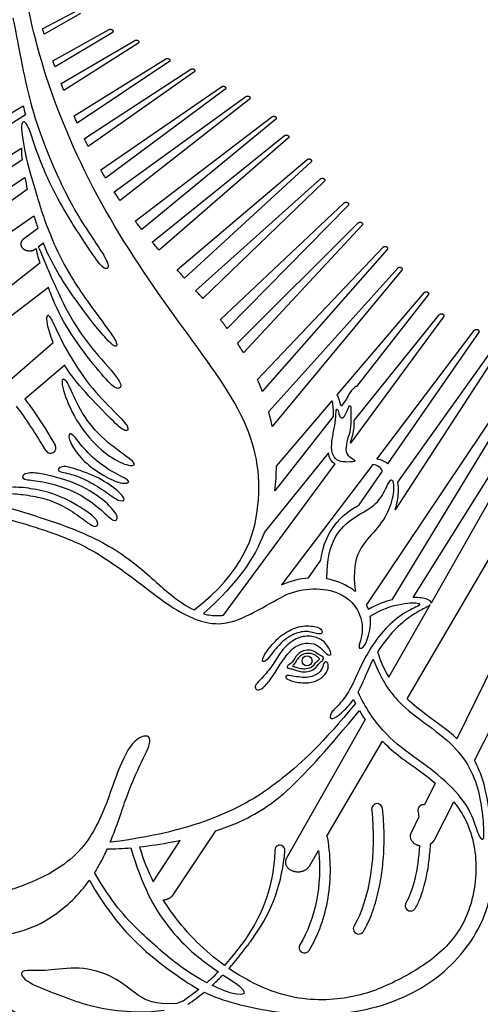
# Model space of a CAD drawing. Units: millimetres. Extents: x -123 to 134, y -118 to 100.
# Drawn here: x -45 to -24, y -74 to -29 of the extents above; entities that cross this region are included whole.
import ezdxf

# ---------------------------------------------------------------- set-up
doc = ezdxf.new("R2010")
doc.units = ezdxf.units.MM
doc.header["$MEASUREMENT"] = 0
doc.layers.add('Layer 03', color=5, linetype='Continuous')

msp = doc.modelspace()

# ---------------------------------------------------------------- linework, layer by layer
at = {"layer": 'Layer 03'}
for p, q in [((-43.758, -29.161), (-42.138, -28.31)), ((-42.005, -28.456), (-43.682, -29.41)), ((-43.279, -30.635), (-40.701, -29.204)), ((-40.563, -29.348), (-43.18, -30.919)), ((-42.901, -31.684), (-39.518, -29.7)), ((-39.375, -29.841), (-42.781, -31.999)), ((-42.31, -33.16), (-38.094, -30.55)), ((-37.946, -30.687), (-42.161, -33.504)), ((-41.835, -34.213), (-36.949, -31.023)), ((-36.797, -31.158), (-41.656, -34.581)), ((-41.084, -35.653), (-35.53, -31.829)), ((-35.373, -31.96), (-40.86, -36.034)), ((-40.461, -36.667), (-34.415, -32.281)), ((-34.254, -32.409), (-40.197, -37.058)), ((-52.824, -37.503), (-44.645, -32.707)), ((-44.542, -33.115), (-53.291, -38.659)), ((-39.496, -38.014), (-33.215, -33.212)), ((-33.049, -33.337), (-39.191, -38.4)), ((-38.715, -38.975), (-32.636, -34.077)), ((-32.466, -34.199), (-38.392, -39.348)), ((-51.655, -38.944), (-44.729, -34.657)), ((-44.692, -35.196), (-48.819, -37.954)), ((-37.576, -40.255), (-31.598, -35.179)), ((-31.424, -35.297), (-37.239, -40.624)), ((-48.293, -38.43), (-44.567, -35.997)), ((-36.719, -41.196), (-30.99, -36.067)), ((-30.812, -36.182), (-36.387, -41.57)), ((-44.457, -36.554), (-49.22, -39.91)), ((-35.58, -42.539), (-29.895, -37.172)), ((-29.713, -37.283), (-35.268, -42.949)), ((-48.193, -40.546), (-44.151, -37.764)), ((-43.969, -38.343), (-44.635, -38.837)), ((-34.804, -43.616), (-29.257, -38.092)), ((-29.072, -38.199), (-34.52, -44.068)), ((-44.077, -39.291), (-44.048, -39.27)), ((-43.716, -39.029), (-43.957, -39.203)), ((-33.885, -45.286), (-28.105, -39.207)), ((-27.916, -39.31), (-33.656, -45.849)), ((-43.881, -39.941), (-47.89, -43.077)), ((-33.364, -46.756), (-27.436, -40.166)), ((-27.243, -40.265), (-33.201, -47.451)), ((-43.487, -41.066), (-46.972, -43.73)), ((-30.214, -45.993), (-26.223, -41.299)), ((-26.027, -41.394), (-29.329, -45.615)), ((-25.323, -42.402), (-29.61, -48.223)), ((-29.431, -47.182), (-25.522, -42.31)), ((-27.426, -50.016), (-22.432, -43)), ((-28.861, -55.673), (-20.56, -43.25)), ((-28.388, -48.948), (-23.913, -43.031)), ((-23.711, -43.119), (-27.896, -49.162)), ((-20.353, -43.329), (-27.7, -55.421)), ((-22.227, -43.083), (-27.552, -51.281)), ((-27.002, -59.982), (-17.332, -43.441)), ((-26.719, -55.31), (-19.154, -43.222)), ((-18.944, -43.297), (-25.901, -55.571)), ((-45.28, -45.334), (-43.27, -43.587)), ((-15.771, -43.479), (-24.712, -61.807)), ((-23.904, -62.813), (-14.203, -43.598)), ((-42.739, -44.639), (-44.569, -46.192)), ((-33.011, -49.282), (-30.452, -46.272)), ((-29.78, -46.191), (-30.037, -46.521)), ((-30.407, -46.993), (-33.077, -50.407)), ((-30.618, -48.661), (-33.565, -52.333)), ((-35.436, -56.131), (-30.307, -49.169)), ((-28.575, -49.195), (-32.769, -54.739)), ((-29.209, -51.058), (-28.135, -49.507)), ((-31.528, -54.407), (-30.967, -53.597)), ((-27.837, -58.986), (-25.949, -55.656)), ((-28.937, -60.927), (-32.55, -67.301)), ((-30.69, -66.292), (-28.134, -61.92)), ((-25.708, -63.849), (-26.197, -64.852)), ((-25.742, -66.454), (-24.861, -64.707)), ((-26.466, -65.402), (-26.822, -66.133)), ((-37.753, -68.981), (-35.793, -66.048)), ((-38.667, -68.395), (-37.433, -66.494)), ((-31.493, -67.665), (-31.076, -66.953))]:
    msp.add_line(p, q, dxfattribs=at)
msp.add_circle((-31.601, -58.228), 0.229, dxfattribs=at)
for centre, radius, start, end in [((-43.394, -48.434), 0.25, 210.0333, 30.0333), ((-28.383, -65.043), 0.25, 6.6745, 186.6745), ((-26.256, -65.095), 0.25, 76.3302, 189.335), ((-30.896, -66.435), 0.25, 9.5742, 34.6763), ((-32.85, -66.936), 0.231, 355.6664, 178.2517), ((-26.844, -69.48), 0.25, 148.2986, 328.2986), ((-29.227, -70.544), 0.25, 148.5704, 328.5704), ((2.026, -97.42), 44.764, 143.6761, 144.3018), ((-31.715, -71.414), 0.25, 149.1723, 329.1723), ((-37.775, -72.984), 1, 273.7151, 304.6277)]:
    msp.add_arc(centre, radius, start, end, dxfattribs=at)
for points, knots in [([(-36.792, -55.889), (-34.527, -54.117), (-33.482, -50.931), (-34.161, -47.013), (-37.713, -42.469), (-41.45, -36.895), (-43.959, -30.829), (-44.614, -27.251), (-44.77, -26.253), (-44.787, -26.132)], [399.986644, 399.986644, 399.986644, 399.986644, 404.157783, 408.328922, 412.50006, 416.671199, 420.842338, 425.013476, 425.669824, 425.669824, 425.669824, 425.669824]), ([(-45.124, -28.658), (-45.108, -28.718), (-45.092, -28.789), (-45.074, -28.871), (-44.926, -29.554), (-44.469, -32.513), (-43.136, -35.905), (-42.047, -37.979), (-40.647, -39.923), (-40.777, -40.26), (-41.062, -40.13), (-41.788, -39.042), (-43.249, -36.792), (-43.945, -35.038), (-44.184, -34.32)], [429.59509, 429.59509, 429.59509, 429.59509, 429.9123, 429.9123, 429.9123, 432.55216, 435.19202, 437.83188, 440.471741, 443.111601, 445.751461, 448.391322, 451.031182, 452.83548, 452.83548, 452.83548, 452.83548]), ([(-44.729, -34.657), (-44.732, -34.691), (-44.732, -34.815), (-44.712, -35.031), (-44.692, -35.196)], [11993.158004, 11993.158004, 11993.158004, 11993.158004, 11993.578381, 11994.296986, 11994.296986, 11994.296986, 11994.296986]), ([(-43.839, -37.427), (-43.734, -37.775), (-43.073, -39.646), (-41.615, -41.848), (-40.376, -43.444), (-40.294, -43.802), (-40.596, -43.774), (-42.332, -41.556), (-43.283, -40.057), (-43.675, -39.128), (-43.716, -39.029)], [460.329608, 460.329608, 460.329608, 460.329608, 462.757606, 465.185604, 467.613602, 470.041601, 472.469599, 474.897597, 477.325595, 477.611795, 477.611795, 477.611795, 477.611795]), ([(-44.048, -39.27), (-44.042, -39.336), (-44.01, -39.508), (-43.926, -39.797), (-43.881, -39.941)], [12087.5550552, 12087.5550552, 12087.5550552, 12087.5550552, 12088.0712804, 12088.4844696, 12088.4844696, 12088.4844696, 12088.4844696]), ([(-43.957, -39.203), (-43.894, -39.297), (-43.728, -39.708), (-43.487, -40.278), (-43.28, -40.747), (-43.072, -41.217), (-42.499, -42.492), (-41.383, -44.021), (-40.077, -45.424), (-40.184, -45.73), (-40.475, -45.711), (-41.368, -44.691), (-42.625, -43.015), (-43.16, -41.907), (-43.45, -41.162), (-43.487, -41.066)], [477.897477, 477.897477, 477.897477, 477.897477, 479.309677, 480.898379, 480.898379, 480.898379, 482.48708, 484.075781, 485.664483, 487.253184, 488.841886, 490.430587, 492.019288, 493.60799, 493.840668, 493.840668, 493.840668, 493.840668]), ([(-38.392, -39.348), (-38.473, -39.256), (-38.581, -39.132), (-38.688, -39.007), (-38.715, -38.975)], [12134.2328912, 12134.2328912, 12134.2328912, 12134.2328912, 12134.596812, 12134.7198408, 12134.7198408, 12134.7198408, 12134.7198408]), ([(-43.27, -43.587), (-43.333, -43.432), (-43.561, -42.803), (-43.589, -42.13), (-43.298, -42.586), (-42.982, -43.315), (-42.727, -43.788), (-42.472, -44.262), (-41.767, -45.428), (-40.547, -46.685), (-39.69, -47.523), (-39.945, -47.724), (-40.346, -47.378), (-41.658, -46.048), (-42.408, -45.174), (-42.731, -44.652), (-42.739, -44.639)], [361.135022, 361.135022, 361.135022, 361.135022, 361.613241, 363.175121, 364.737001, 366.298881, 366.298881, 366.298881, 367.860761, 369.422641, 370.984521, 372.546401, 374.108281, 375.670161, 377.232041, 377.272262, 377.272262, 377.272262, 377.272262]), ([(-33.656, -45.849), (-33.713, -45.697), (-33.788, -45.509), (-33.869, -45.323), (-33.885, -45.286)], [12365.87325, 12365.87325, 12365.87325, 12365.87325, 12366.4201324, 12366.5536804, 12366.5536804, 12366.5536804, 12366.5536804]), ([(-29.329, -45.615), (-29.335, -45.612), (-29.397, -45.605), (-29.653, -45.904), (-29.743, -46.088), (-29.78, -46.191)], [12.529104, 12.529104, 12.529104, 12.529104, 12.668037, 13.615701, 14.459841, 14.459841, 14.459841, 14.459841]), ([(-55.773, -45.764), (-55.66, -45.894), (-54.832, -46.809), (-52.999, -48.496), (-50.571, -50.044), (-47.227, -51.191), (-43.163, -52.302), (-40.969, -53.334), (-38.303, -55.449), (-37.127, -56.193), (-36.071, -56.556), (-35.016, -56.521), (-33.38, -55.656), (-32.325, -54.999), (-30.975, -54.843), (-29.782, -55.189), (-29.072, -56.089), (-29.038, -57.092), (-29.245, -57.542), (-29.193, -57.698), (-28.899, -57.577), (-28.675, -56.736), (-28.685, -56.305), (-28.702, -56.179)], [11485.052375, 11485.052375, 11485.052375, 11485.052375, 11485.415887, 11487.632516, 11489.849145, 11492.065774, 11494.282403, 11496.499032, 11498.715661, 11500.93229, 11503.148919, 11505.365548, 11507.582177, 11509.798807, 11512.015436, 11514.232065, 11516.448694, 11518.665323, 11520.881952, 11523.098581, 11525.31521, 11527.531839, 11528.487337, 11528.487337, 11528.487337, 11528.487337]), ([(-30.037, -46.521), (-30.074, -46.417), (-30.119, -46.206), (-30.2, -46.023), (-30.214, -45.993)], [14.890682, 14.890682, 14.890682, 14.890682, 15.754131, 15.935706, 15.935706, 15.935706, 15.935706]), ([(-44.569, -46.192), (-44.561, -46.202), (-44.402, -46.411), (-43.907, -47.096), (-43.469, -47.805), (-43.178, -48.309)], [379.620956, 379.620956, 379.620956, 379.620956, 379.658313, 380.408387, 382.155666, 382.155666, 382.155666, 382.155666]), ([(-30.452, -46.272), (-30.417, -46.453), (-30.385, -46.715), (-30.401, -46.944), (-30.407, -46.993)], [18.9557967, 18.9557967, 18.9557967, 18.9557967, 19.5447859, 19.7105324, 19.7105324, 19.7105324, 19.7105324]), ([(-29.61, -48.223), (-29.586, -48.124), (-29.467, -47.784), (-29.425, -47.482), (-29.431, -47.198), (-29.431, -47.182)], [12496.485771, 12496.485771, 12496.485771, 12496.485771, 12496.896345, 12497.844009, 12497.899045, 12497.899045, 12497.899045, 12497.899045]), ([(-28.135, -49.507), (-28.173, -49.419), (-28.282, -49.279), (-28.475, -49.213), (-28.575, -49.195)], [-12511.4644631, -12511.4644631, -12511.4644631, -12511.4644631, -12511.0534398, -12510.713164, -12510.713164, -12510.713164, -12510.713164]), ([(-27.896, -49.162), (-27.963, -49.109), (-28.115, -49.017), (-28.292, -48.967), (-28.388, -48.948)], [12570.7551516, 12570.7551516, 12570.7551516, 12570.7551516, 12571.0554254, 12571.3797534, 12571.3797534, 12571.3797534, 12571.3797534]), ([(-49.054, -50.001), (-48.142, -50.339), (-45.801, -51.043), (-41.99, -52.167), (-39.599, -53.561), (-38.091, -55.069), (-37.151, -55.717), (-36.792, -55.889)], [390.374864, 390.374864, 390.374864, 390.374864, 391.977093, 394.193722, 396.410351, 398.62698, 399.986644, 399.986644, 399.986644, 399.986644]), ([(-30.698, -54.451), (-30.667, -53.278), (-30.252, -52.276), (-29.396, -51.572), (-28.35, -51.058), (-27.919, -50.184), (-27.707, -49.739), (-27.567, -50.244), (-27.765, -51.267), (-28.426, -52.25), (-29.24, -52.985), (-29.509, -54.08), (-29.378, -55.046)], [27.806577, 27.806577, 27.806577, 27.806577, 28.993489, 30.1804, 31.367312, 32.554223, 33.741135, 34.928046, 36.114958, 37.301869, 38.488781, 39.556838, 39.556838, 39.556838, 39.556838]), ([(-27.552, -51.281), (-27.468, -51.016), (-27.378, -50.567), (-27.4, -50.162), (-27.426, -50.016)], [-401.377178, -401.377178, -401.377178, -401.377178, -400.613152, -400.141952, -400.141952, -400.141952, -400.141952]), ([(-30.967, -53.597), (-30.873, -52.838), (-30.228, -51.698), (-29.659, -51.332), (-29.269, -51.095), (-29.209, -51.058)], [-12515.269675, -12515.269675, -12515.269675, -12515.269675, -12514.551159, -12513.603495, -12513.430557, -12513.430557, -12513.430557, -12513.430557]), ([(-33.565, -52.333), (-33.572, -52.351), (-34.016, -53.483), (-34.732, -54.593), (-36.362, -56.057)], [-12404.278092, -12404.278092, -12404.278092, -12404.278092, -12404.211277, -12400.040139, -12400.040139, -12400.040139, -12400.040139]), ([(-29.378, -55.046), (-29.443, -54.993), (-29.782, -54.749), (-30.268, -54.535), (-30.698, -54.451)], [25.653549, 25.653549, 25.653549, 25.653549, 26.104448, 27.806577, 27.806577, 27.806577, 27.806577]), ([(-28.702, -56.179), (-28.021, -55.76), (-26.959, -55.524), (-26.309, -55.583), (-26.516, -55.73), (-27.342, -56.099), (-28.242, -56.97), (-28.892, -57.973), (-29.262, -58.757), (-29.69, -59.716), (-30.192, -60.321), (-30.561, -60.645), (-30.546, -60.97), (-30.148, -60.778), (-29.683, -60.303), (-29.486, -60.035), (-29.469, -60.01)], [11528.487337, 11528.487337, 11528.487337, 11528.487337, 11529.410405, 11530.333472, 11531.25654, 11532.179608, 11533.102676, 11534.025744, 11534.948811, 11535.871879, 11536.794947, 11537.718015, 11538.641082, 11539.56415, 11540.487218, 11540.581434, 11540.581434, 11540.581434, 11540.581434]), ([(-28.78, -55.861), (-28.8, -55.805), (-28.827, -55.742), (-28.857, -55.68), (-28.861, -55.673)], [12713.5055645, 12713.5055645, 12713.5055645, 12713.5055645, 12713.9442545, 12714.0007471, 12714.0007471, 12714.0007471, 12714.0007471]), ([(-25.949, -55.656), (-26.03, -55.734), (-26.393, -55.892), (-27.125, -56.351), (-27.787, -57.003), (-28.207, -57.575), (-28.357, -57.811)], [489.566261, 489.566261, 489.566261, 489.566261, 490.413689, 491.336756, 492.259824, 492.858225, 492.858225, 492.858225, 492.858225]), ([(-25.901, -55.571), (-25.893, -55.505), (-26.017, -55.374), (-26.439, -55.312), (-26.719, -55.31)], [12746.187132, 12746.187132, 12746.187132, 12746.187132, 12746.882453, 12747.584785, 12747.584785, 12747.584785, 12747.584785]), ([(-36.362, -56.057), (-36.278, -56.082), (-35.969, -56.156), (-35.659, -56.159), (-35.436, -56.131)], [-12400.040139, -12400.040139, -12400.040139, -12400.040139, -12399.725085, -12398.874339, -12398.874339, -12398.874339, -12398.874339]), ([(-29.256, -59.671), (-29.187, -59.548), (-28.981, -59.126), (-28.774, -58.556), (-28.564, -58.164), (-28.555, -58.146)], [40.98705, 40.98705, 40.98705, 40.98705, 41.408829, 42.331897, 42.37681, 42.37681, 42.37681, 42.37681]), ([(-40.648, -66.57), (-40.344, -65.84), (-39.779, -64.037), (-39.076, -62.632), (-38.606, -61.588), (-39.546, -61.692), (-40.33, -63.259), (-40.904, -65.192), (-42.158, -67.49), (-45.396, -69.004), (-49.418, -69.527), (-53.857, -68.43), (-58.095, -66.547), (-64.534, -63.281), (-69.081, -61.212), (-72.211, -60.081), (-73.966, -59.672), (-73.541, -59.345), (-71.132, -59.885), (-67.663, -60.801), (-64.914, -61.881), (-62.133, -63.353), (-60.66, -64.204), (-60.333, -64.138), (-60.464, -63.713), (-63.213, -62.077), (-67.107, -60.375), (-70.855, -59.431), (-73.498, -58.747), (-77.011, -58.529), (-77.823, -58.745), (-77.788, -59.275), (-74.617, -59.99), (-71.757, -60.798), (-70.039, -61.415), (-68.756, -61.953), (-67.473, -62.492), (-64.058, -64.031), (-59.503, -66.924), (-53.395, -70.246), (-46.284, -71.303), (-43.437, -70.306), (-42.075, -68.976), (-41.6, -68.319)], [11554.123152, 11554.123152, 11554.123152, 11554.123152, 11556.453017, 11559.82874, 11563.204462, 11566.580185, 11569.955907, 11573.33163, 11576.707352, 11580.083075, 11583.458798, 11586.83452, 11590.210243, 11593.585965, 11596.961688, 11600.33741, 11603.713133, 11607.088855, 11610.464578, 11613.840301, 11617.216023, 11620.591746, 11623.967468, 11627.343191, 11630.718913, 11634.094636, 11637.470359, 11640.846081, 11644.221804, 11647.597526, 11650.973249, 11654.348971, 11657.724694, 11661.100417, 11664.476139, 11664.476139, 11664.476139, 11667.851862, 11671.227584, 11674.603307, 11677.979029, 11681.354752, 11683.803546, 11683.803546, 11683.803546, 11683.803546]), ([(-29.38, -60.182), (-30.875, -62.02), (-32.793, -63.8), (-35.24, -65.357), (-38.271, -66.274), (-40.648, -66.57)], [11540.675387, 11540.675387, 11540.675387, 11540.675387, 11545.157975, 11549.640563, 11554.123152, 11554.123152, 11554.123152, 11554.123152]), ([(-24.712, -61.807), (-25.134, -61.416), (-25.955, -60.854), (-26.715, -60.252), (-27.002, -59.982)], [12934.466229, 12934.466229, 12934.466229, 12934.466229, 12937.243962, 12939.208707, 12939.208707, 12939.208707, 12939.208707]), ([(-35.793, -66.048), (-35.448, -65.933), (-34.171, -65.448), (-32.467, -64.346), (-30.608, -62.21), (-29.195, -60.515)], [203.709992, 203.709992, 203.709992, 203.709992, 204.935054, 208.411191, 211.887328, 211.887328, 211.887328, 211.887328]), ([(-28.134, -61.92), (-27.573, -62.497), (-26.638, -63.118), (-25.954, -63.642), (-25.708, -63.849)], [238.220934, 238.220934, 238.220934, 238.220934, 239.882112, 241.01761, 241.01761, 241.01761, 241.01761]), ([(-36.328, -73.46), (-36.059, -73.591), (-34.968, -74.032), (-32.071, -74.625), (-28.318, -74.372), (-25.07, -72.684), (-23.13, -69.859), (-22.962, -67.134), (-23.305, -64.144), (-23.748, -63.092), (-23.904, -62.813)], [12014.678961, 12014.678961, 12014.678961, 12014.678961, 12015.732488, 12018.815918, 12021.899348, 12024.982777, 12028.066207, 12031.149637, 12034.233067, 12035.607366, 12035.607366, 12035.607366, 12035.607366]), ([(-24.861, -64.707), (-24.812, -64.768), (-24.322, -65.413), (-23.684, -66.876), (-23.971, -69.86), (-25.421, -71.778), (-27.572, -73.041), (-29.584, -73.836), (-32.452, -73.882), (-34.36, -72.943), (-35.192, -72.375)], [253.86204, 253.86204, 253.86204, 253.86204, 254.181316, 257.191499, 260.201682, 263.211864, 266.222047, 269.23223, 272.242413, 275.012373, 275.012373, 275.012373, 275.012373]), ([(-29.013, -70.674), (-28.935, -70.546), (-28.79, -70.273), (-28.607, -69.834), (-28.451, -69.358), (-28.32, -68.851), (-28.189, -68.19), (-28.079, -67.305), (-28.039, -66.198), (-28.088, -65.408), (-28.135, -65.013)], [33.08324, 33.08324, 33.08324, 33.08324, 33.533312, 34.008495, 34.509272, 35.034229, 35.580536, 36.529286, 37.708036, 38.899954, 38.899954, 38.899954, 38.899954]), ([(-37.433, -66.494), (-37.551, -66.52), (-38.178, -66.649), (-38.805, -66.742), (-39.296, -66.793)], [54.231988, 54.231988, 54.231988, 54.231988, 54.624314, 56.309969, 56.309969, 56.309969, 56.309969]), ([(-41.362, -67.968), (-41.272, -67.827), (-41.062, -67.472), (-40.878, -67.096), (-40.777, -66.87)], [51.278705, 51.278705, 51.278705, 51.278705, 51.780155, 52.504926, 52.504926, 52.504926, 52.504926]), ([(-39.7, -66.829), (-39.192, -68.581), (-38.054, -70.606), (-36.604, -71.881), (-35.863, -72.399), (-35.676, -72.526)], [40.260046, 40.260046, 40.260046, 40.260046, 42.278749, 44.297453, 45.056608, 45.056608, 45.056608, 45.056608]), ([(-33.081, -66.929), (-33.146, -69.081), (-34.203, -70.813), (-35.187, -71.996), (-35.398, -72.23)], [281.935386, 281.935386, 281.935386, 281.935386, 285.024221, 285.864749, 285.864749, 285.864749, 285.864749]), ([(-26.631, -69.612), (-26.583, -69.535), (-26.495, -69.369), (-26.382, -69.1), (-26.288, -68.826), (-26.202, -68.528), (-26.095, -68.085), (-25.988, -67.46), (-25.941, -66.934), (-25.928, -66.656), (-25.927, -66.645)], [248.414908, 248.414908, 248.414908, 248.414908, 248.686454, 248.976841, 249.28944, 249.555438, 249.906272, 250.658237, 251.456053, 251.490394, 251.490394, 251.490394, 251.490394]), ([(-41.6, -68.319), (-40.338, -70.576), (-38.207, -72.28), (-37.002, -73.102), (-36.571, -73.335)], [11683.803546, 11683.803546, 11683.803546, 11683.803546, 11686.886975, 11688.597035, 11688.597035, 11688.597035, 11688.597035]), ([(-36.205, -73.029), (-36.569, -72.838), (-37.536, -72.257), (-39.346, -70.681), (-40.58, -69.34), (-41.362, -67.968)], [45.741488, 45.741488, 45.741488, 45.741488, 47.241299, 49.260002, 51.278705, 51.278705, 51.278705, 51.278705]), ([(-35.398, -72.23), (-35.401, -72.228), (-36.293, -71.587), (-37.246, -70.653), (-38.067, -69.443), (-38.206, -69.22)], [285.864749, 285.864749, 285.864749, 285.864749, 285.874215, 288.884398, 289.524882, 289.524882, 289.524882, 289.524882]), ([(-35.192, -72.375), (-35.11, -72.284), (-34.932, -72.079), (-34.663, -71.747), (-34.458, -71.479), (-34.347, -71.325), (-34.328, -71.299)], [275.012373, 275.012373, 275.012373, 275.012373, 275.379224, 275.825779, 276.295689, 276.392963, 276.392963, 276.392963, 276.392963]), ([(-37.71, -73.982), (-38.603, -74.04), (-39.422, -73.647), (-40.429, -72.692), (-42.107, -72.247), (-43.572, -72.513), (-44.583, -72.433), (-44.81, -72.579), (-44.503, -73.019), (-42.999, -73.591), (-41.814, -74.057), (-40.17, -74.368), (-39.011, -74.388), (-38.16, -74.297)], [11689.885224, 11689.885224, 11689.885224, 11689.885224, 11691.153825, 11692.548213, 11693.942601, 11695.336989, 11696.731377, 11698.125765, 11699.520153, 11700.914541, 11702.308929, 11703.703317, 11704.984358, 11704.984358, 11704.984358, 11704.984358]), ([(-35.965, -73.15), (-35.81, -73.01), (-35.643, -72.85), (-35.481, -72.684), (-35.465, -72.667)], [20.1845413, 20.1845413, 20.1845413, 20.1845413, 20.8085809, 20.8794414, 20.8794414, 20.8794414, 20.8794414]), ([(-35.465, -72.667), (-35.244, -72.814), (-34.651, -73.195), (-34.387, -73.511), (-34.706, -73.639), (-35.432, -73.402), (-35.924, -73.169), (-35.965, -73.15)], [20.879441, 20.879441, 20.879441, 20.879441, 21.843405, 23.862108, 25.880811, 27.899515, 28.078189, 28.078189, 28.078189, 28.078189]), ([(-42.611, -75.841), (-43.401, -75.491), (-44.843, -74.367), (-46.665, -73.606), (-48.472, -73.477), (-49.355, -73.091), (-49.392, -73.588), (-48.269, -74.269), (-47.091, -75.153), (-45.508, -75.815), (-44.475, -75.887), (-43.743, -75.856), (-42.981, -75.998)], [11709.139746, 11709.139746, 11709.139746, 11709.139746, 11710.520149, 11712.081766, 11713.643384, 11715.205002, 11716.766619, 11718.328237, 11719.889855, 11721.451473, 11723.01309, 11724.420099, 11724.420099, 11724.420099, 11724.420099]), ([(-37.077, -74.021), (-36.95, -73.934), (-36.697, -73.752), (-36.45, -73.56), (-36.328, -73.46)], [12013.7422554, 12013.7422554, 12013.7422554, 12013.7422554, 12014.2043535, 12014.6789613, 12014.6789613, 12014.6789613, 12014.6789613])]:
    msp.add_open_spline(points, degree=3, knots=knots, dxfattribs=at)
for points, degree in [([(-43.682, -29.41), (-43.708, -29.326), (-43.733, -29.243), (-43.758, -29.161)], 3), ([(-43.18, -30.919), (-43.214, -30.824), (-43.247, -30.729), (-43.279, -30.635)], 3), ([(-42.781, -31.999), (-42.821, -31.894), (-42.861, -31.789), (-42.901, -31.684)], 3), ([(-44.645, -32.707), (-44.613, -32.842), (-44.578, -32.979), (-44.542, -33.115)], 3), ([(-44.353, -33.821), (-44.521, -33.431), (-44.699, -33.375), (-44.777, -33.71), (-44.565, -34.813)], 3), ([(-42.161, -33.504), (-42.211, -33.39), (-42.261, -33.275), (-42.31, -33.16)], 3), ([(-44.184, -34.32), (-44.21, -34.239), (-44.237, -34.158), (-44.289, -33.977), (-44.32, -33.899), (-44.353, -33.821)], 5), ([(-41.656, -34.581), (-41.717, -34.459), (-41.776, -34.337), (-41.835, -34.213)], 3), ([(-44.565, -34.813), (-44.554, -34.869), (-44.543, -34.926), (-44.522, -35.053), (-44.508, -35.108), (-44.493, -35.164)], 5), ([(-44.493, -35.164), (-44.24, -36.101), (-43.987, -36.938), (-43.839, -37.427)], 3), ([(-40.86, -36.034), (-40.936, -35.909), (-41.011, -35.781), (-41.084, -35.653)], 3), ([(-44.567, -35.997), (-44.535, -36.174), (-44.498, -36.361), (-44.457, -36.554)], 3), ([(-40.197, -37.058), (-40.286, -36.929), (-40.374, -36.799), (-40.461, -36.667)], 3), ([(-44.151, -37.764), (-44.094, -37.957), (-44.034, -38.151), (-43.969, -38.343)], 3), ([(-39.191, -38.4), (-39.294, -38.273), (-39.396, -38.144), (-39.496, -38.014)], 3), ([(-37.239, -40.624), (-37.351, -40.501), (-37.463, -40.378), (-37.576, -40.255)], 3), ([(-36.387, -41.57), (-36.497, -41.445), (-36.607, -41.321), (-36.719, -41.196)], 3), ([(-35.268, -42.949), (-35.369, -42.812), (-35.473, -42.675), (-35.58, -42.539)], 3), ([(-34.52, -44.068), (-34.611, -43.916), (-34.705, -43.766), (-34.804, -43.616)], 3), ([(-42.379, -45.933), (-42.233, -46.252), (-41.783, -47.211), (-40.636, -48.341), (-39.378, -49.161), (-39.633, -49.325), (-40.508, -48.997), (-41.619, -48.068), (-42.567, -46.61), (-42.986, -45.189), (-42.658, -45.298), (-42.524, -45.614), (-42.379, -45.933)], 3), ([(-43.611, -48.559), (-44.093, -47.725), (-44.528, -47.071), (-44.95, -46.516)], 3), ([(-30.292, -47.134), (-30.309, -47.311), (-30.375, -47.656), (-30.498, -48.287), (-30.443, -48.805), (-30.171, -49.069), (-29.733, -49.093), (-29.224, -49.069), (-29.709, -48.844), (-29.856, -48.552), (-29.745, -48.015), (-29.594, -47.626), (-29.589, -46.984), (-29.579, -46.487), (-29.662, -46.463), (-29.847, -46.984), (-30.011, -47.093), (-30.13, -46.984), (-30.165, -46.688), (-30.274, -46.593), (-30.275, -46.956), (-30.292, -47.134)], 3), ([(-33.201, -47.451), (-33.247, -47.219), (-33.302, -46.987), (-33.364, -46.756)], 3), ([(-42.14, -48.111), (-41.978, -48.31), (-41.517, -48.879), (-40.502, -49.599), (-39.634, -49.967), (-39.943, -50.114), (-40.546, -49.952), (-41.576, -49.335), (-42.282, -48.599), (-42.605, -47.937), (-42.488, -47.687), (-42.301, -47.913), (-42.14, -48.111)], 3), ([(-30.307, -49.169), (-30.497, -49.08), (-30.585, -48.896), (-30.618, -48.661)], 3), ([(-42.385, -49.367), (-42.115, -49.447), (-41.252, -49.732), (-40.311, -50.364), (-39.869, -50.879), (-40.266, -50.909), (-40.914, -50.394), (-41.752, -49.894), (-42.414, -49.629), (-43.194, -49.511), (-42.87, -49.246), (-42.654, -49.286), (-42.385, -49.367)], 3), ([(-33.077, -50.407), (-33.03, -50.036), (-33.009, -49.661), (-33.011, -49.282)], 3), ([(-43.461, -49.7), (-43.093, -49.786), (-42.044, -50.07), (-40.764, -50.938), (-40.19, -51.674), (-40.47, -51.865), (-40.896, -51.424), (-41.764, -50.703), (-42.794, -50.217), (-43.912, -49.938), (-44.706, -49.908), (-44.692, -49.644), (-44.25, -49.555), (-43.829, -49.614), (-43.461, -49.7)], 3), ([(-44.045, -50.356), (-43.711, -50.421), (-42.989, -50.595), (-41.618, -51.378), (-41.122, -51.874), (-41.318, -52.122), (-41.657, -51.9), (-42.467, -51.287), (-43.328, -50.843), (-44.202, -50.634), (-45.116, -50.53), (-45.599, -50.53), (-45.8, -50.334), (-44.992, -50.204), (-44.378, -50.291), (-44.045, -50.356)], 3), ([(-32.769, -54.739), (-32.38, -54.557), (-31.949, -54.442), (-31.528, -54.407)], 3), ([(-27.7, -55.421), (-28, -55.497), (-28.352, -55.629), (-28.78, -55.861)], 3), ([(-33.345, -58.058), (-33.209, -57.897), (-32.842, -57.368), (-32.095, -56.898), (-31.487, -56.852), (-30.935, -57.058), (-30.878, -56.875), (-31.027, -56.668), (-31.797, -56.565), (-32.532, -56.852), (-33.14, -57.357), (-33.68, -58.092), (-33.657, -58.333), (-33.481, -58.218), (-33.345, -58.058)], 3), ([(-33.581, -58.917), (-33.45, -58.773), (-33.152, -58.414), (-32.75, -57.679), (-32.095, -57.15), (-31.452, -57.047), (-30.866, -57.242), (-30.579, -57.656), (-30.442, -57.989), (-30.694, -57.966), (-30.981, -57.587), (-31.383, -57.38), (-31.965, -57.438), (-32.446, -57.801), (-32.899, -58.482), (-33.232, -59.045), (-33.646, -59.516), (-33.898, -59.596), (-34.013, -59.447), (-33.933, -59.275), (-33.711, -59.061), (-33.581, -58.917)], 3), ([(-32.48, -58.438), (-32.436, -58.398), (-32.265, -58.328), (-32.079, -57.912), (-31.685, -57.705), (-31.265, -57.753), (-31.08, -57.956), (-30.814, -58.053), (-30.867, -58.221), (-31.018, -58.301), (-31.155, -58.498), (-31.38, -58.69), (-31.743, -58.77), (-32.097, -58.662), (-32.371, -58.575), (-32.53, -58.566), (-32.525, -58.478), (-32.48, -58.438)], 3), ([(-32.065, -58.187), (-32.022, -58.119), (-31.924, -57.979), (-31.662, -57.873), (-31.307, -57.882), (-31.092, -58.09), (-30.985, -58.144), (-31.148, -58.229), (-31.329, -58.501), (-31.624, -58.606), (-31.902, -58.588), (-32.124, -58.505), (-32.317, -58.479), (-32.185, -58.39), (-32.109, -58.255), (-32.065, -58.187)], 3), ([(-28.357, -57.811), (-28.223, -58.262), (-28.049, -58.645), (-27.837, -58.986)], 3), ([(-32.323, -58.924), (-32.156, -58.951), (-31.566, -59.051), (-31.009, -58.812), (-30.867, -58.467), (-30.797, -58.211), (-30.575, -58.343), (-30.673, -58.768), (-31.018, -59.122), (-31.61, -59.29), (-32.38, -59.157), (-32.601, -59.025), (-32.566, -58.892), (-32.489, -58.898), (-32.323, -58.924)], 3), ([(-28.555, -58.146), (-28.151, -59.204), (-27.373, -60.216), (-26.205, -61.073), (-24.803, -62.111), (-23.972, -63.331), (-23.627, -64.534), (-23.476, -65.846), (-23.476, -66.664), (-23.777, -66.126), (-24.122, -64.899), (-25.412, -63.544), (-26.746, -62.619), (-28.166, -61.522), (-28.919, -60.372), (-29.256, -59.671)], 3), ([(-29.469, -60.01), (-29.439, -60.069), (-29.41, -60.126), (-29.38, -60.182)], 3), ([(-29.195, -60.515), (-29.11, -60.66), (-29.024, -60.797), (-28.937, -60.927)], 3), ([(-28.631, -65.072), (-28.397, -67.072), (-28.738, -69.264), (-29.44, -70.413)], 3), ([(-26.503, -65.135), (-26.489, -65.223), (-26.476, -65.312), (-26.466, -65.402)], 3), ([(-30.636, -69.13), (-30.491, -68.257), (-30.491, -67.329), (-30.649, -66.393)], 3), ([(-40.777, -66.87), (-40.438, -66.872), (-40.076, -66.858), (-39.7, -66.829)], 3), ([(-39.296, -66.793), (-39.119, -67.384), (-38.906, -67.913), (-38.667, -68.395)], 3), ([(-34.04, -70.904), (-33.196, -69.755), (-32.728, -68.374), (-32.62, -66.953)], 3), ([(-31.076, -66.953), (-30.902, -68.55), (-31.213, -70.085), (-31.93, -71.286)], 3), ([(-26.432, -66.723), (-26.493, -67.824), (-26.755, -68.862), (-27.056, -69.349)], 3), ([(-31.5, -71.542), (-31.072, -70.824), (-30.781, -70.004), (-30.636, -69.13)], 3), ([(-35.676, -72.526), (-35.85, -72.704), (-36.025, -72.87), (-36.205, -73.029)], 3), ([(-36.571, -73.335), (-36.775, -73.498), (-36.986, -73.654), (-37.207, -73.807)], 3)]:
    msp.add_open_spline(points, degree=degree, dxfattribs=at)
for points, weights, knots in [([(-40.701, -29.204), (-40.609, -29.153), (-40.541, -29.223), (-40.473, -29.294), (-40.563, -29.348)], [1, 0.713732380703, 1, 0.713732517206, 0.999999726994], [-25.6858491, -25.6858491, -25.6858491, -25.5306523, -25.5306523, -25.3754556, -25.3754556, -25.3754556]), ([(-39.518, -29.7), (-39.427, -29.647), (-39.357, -29.716), (-39.287, -29.785), (-39.375, -29.841)], [1, 0.713732380703, 1, 0.713732380703, 1], [-22.029922, -22.029922, -22.029922, -21.8747253, -21.8747253, -21.7195285, -21.7195285, -21.7195285]), ([(-38.094, -30.55), (-38.005, -30.495), (-37.932, -30.563), (-37.86, -30.63), (-37.946, -30.687)], [0.999999727, 0.713732517203, 1, 0.713732448954, 0.999999863497], [11938.4388073, 11938.4388073, 11938.4388073, 11938.5940041, 11938.5940041, 11938.7492008, 11938.7492008, 11938.7492008]), ([(-36.949, -31.023), (-36.862, -30.967), (-36.788, -31.033), (-36.713, -31.099), (-36.797, -31.158)], [0.999999863497, 0.713732448954, 1, 0.713732380703, 1], [-15.1189355, -15.1189355, -15.1189355, -14.9637388, -14.9637388, -14.808542, -14.808542, -14.808542]), ([(-35.53, -31.829), (-35.445, -31.771), (-35.368, -31.835), (-35.291, -31.9), (-35.373, -31.96)], [1, 0.713732380702, 1, 0.713732380702, 1], [-12.058192, -12.058192, -12.058192, -11.9029953, -11.9029953, -11.7477986, -11.7477986, -11.7477986]), ([(-34.415, -32.281), (-34.332, -32.22), (-34.253, -32.283), (-34.174, -32.346), (-34.254, -32.409)], [1, 0.713732380702, 1, 0.713732380702, 1], [12051.7240427, 12051.7240427, 12051.7240427, 12051.8792395, 12051.8792395, 12052.0344362, 12052.0344362, 12052.0344362]), ([(-33.215, -33.212), (-33.134, -33.15), (-33.053, -33.211), (-32.972, -33.273), (-33.049, -33.337)], [0.999999863503, 0.71373244895, 1, 0.713732448954, 0.999999863497], [-8.6966805, -8.6966805, -8.6966805, -8.5414837, -8.5414837, -8.386287, -8.386287, -8.386287]), ([(-32.636, -34.077), (-32.557, -34.014), (-32.474, -34.074), (-32.39, -34.133), (-32.466, -34.199)], [1, 0.713732380702, 1, 0.713732448954, 0.999999863497], [12126.2175647, 12126.2175647, 12126.2175647, 12126.3727615, 12126.3727615, 12126.5279582, 12126.5279582, 12126.5279582]), ([(-31.598, -35.179), (-31.521, -35.114), (-31.436, -35.172), (-31.351, -35.23), (-31.424, -35.297)], [1, 0.713732380703, 1, 0.713732380703, 1], [12179.0512627, 12179.0512627, 12179.0512627, 12179.2064595, 12179.2064595, 12179.3616562, 12179.3616562, 12179.3616562]), ([(-30.99, -36.067), (-30.915, -36.001), (-30.828, -36.057), (-30.741, -36.113), (-30.812, -36.182)], [0.999999863497, 0.713732448954, 1, 0.713732380703, 1], [12205.3798744, 12205.3798744, 12205.3798744, 12205.5350712, 12205.5350712, 12205.6902679, 12205.6902679, 12205.6902679]), ([(-29.895, -37.172), (-29.823, -37.105), (-29.734, -37.159), (-29.645, -37.213), (-29.713, -37.283)], [0.999999727007, 0.7137325172, 1, 0.713732380703, 1], [12262.6456377, 12262.6456377, 12262.6456377, 12262.8008344, 12262.8008344, 12262.9560312, 12262.9560312, 12262.9560312]), ([(-29.257, -38.092), (-29.188, -38.022), (-29.097, -38.075), (-29.006, -38.127), (-29.072, -38.199)], [1, 0.713732380703, 1, 0.713732380703, 1], [-14.7512289, -14.7512289, -14.7512289, -14.5960322, -14.5960322, -14.4408354, -14.4408354, -14.4408354]), ([(-28.105, -39.207), (-28.037, -39.136), (-27.945, -39.186), (-27.852, -39.237), (-27.916, -39.31)], [1, 0.713732380702, 1, 0.713732380702, 1], [12356.7283177, 12356.7283177, 12356.7283177, 12356.8835144, 12356.8835144, 12357.0387111, 12357.0387111, 12357.0387111]), ([(-27.436, -40.166), (-27.371, -40.094), (-27.277, -40.143), (-27.182, -40.191), (-27.243, -40.265)], [1, 0.713732380702, 1, 0.713732517199, 0.999999727007], [12392.910459, 12392.910459, 12392.910459, 12393.0656558, 12393.0656558, 12393.2208525, 12393.2208525, 12393.2208525]), ([(-26.223, -41.299), (-26.161, -41.225), (-26.065, -41.272), (-25.969, -41.319), (-26.027, -41.394)], [1, 0.713732380702, 1, 0.713732380702, 1], [6.7050296, 6.7050296, 6.7050296, 6.8602264, 6.8602264, 7.0154231, 7.0154231, 7.0154231]), ([(-25.522, -42.31), (-25.462, -42.236), (-25.364, -42.281), (-25.267, -42.326), (-25.323, -42.402)], [1, 0.713732380702, 1, 0.713732380702, 1], [12488.6880273, 12488.6880273, 12488.6880273, 12488.843224, 12488.843224, 12488.9984207, 12488.9984207, 12488.9984207]), ([(-23.913, -43.031), (-23.856, -42.956), (-23.757, -42.999), (-23.658, -43.041), (-23.711, -43.119)], [0.999999863497, 0.713732448954, 1, 0.713732448951, 0.999999863503], [12562.7821785, 12562.7821785, 12562.7821785, 12562.9373752, 12562.9373752, 12563.092572, 12563.092572, 12563.092572])]:
    msp.add_rational_spline(points, weights, degree=2, knots=knots, dxfattribs=at)
for points, weights in [([(-44.635, -38.837), (-44.925, -39.052), (-44.648, -39.278)], [1, 0.709133105548, 0.999999861304]), ([(-44.648, -39.278), (-44.371, -39.504), (-44.077, -39.291)], [0.999999861304, 0.709133105548, 1]), ([(-26.822, -66.133), (-27.025, -66.549), (-26.489, -66.709)], [0.999999722607, 0.709133112482, 0.999999722609]), ([(-25.927, -66.645), (-25.801, -66.569), (-25.742, -66.454)], [0.867261952042, 0.897535654242, 0.999999861304]), ([(-26.489, -66.709), (-26.461, -66.717), (-26.432, -66.723)], [0.999999851353, 0.979131618102, 0.961257766182]), ([(-32.55, -67.301), (-32.78, -67.708), (-32.255, -67.889)], [0.999999583911, 0.709133251178, 0.999999583913]), ([(-32.255, -67.889), (-31.73, -68.07), (-31.493, -67.665)], [0.999999583913, 0.70913318183, 0.999999722607]), ([(-38.206, -69.22), (-37.896, -69.195), (-37.753, -68.981)], [0.863676656687, 0.818166782218, 0.999999861304])]:
    msp.add_rational_spline(points, weights, degree=2, dxfattribs=at)

doc.saveas('drawing.dxf')
